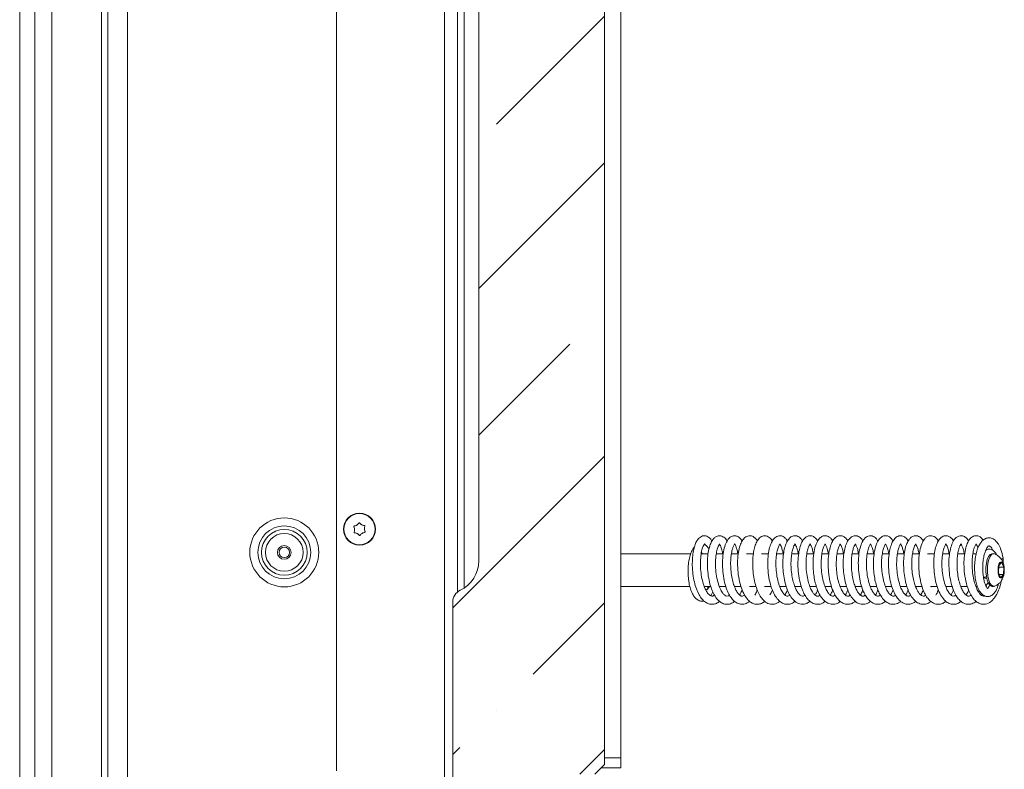
# Model space of a CAD drawing. Extents: x -3717 to 531, y 1415 to 4826.
# Drawn here: x -1329 to -1028, y 3333 to 3562 of the extents above; entities that cross this region are included whole.
import ezdxf

# ---------------------------------------------------------------- set-up
doc = ezdxf.new("R2010")
doc.units = 0
doc.header["$LTSCALE"] = 5
doc.layers.add('LAYER14', color=30, linetype='Continuous')

msp = doc.modelspace()

# ---------------------------------------------------------------- hatches: boundary and pattern name
at = {"linetype": 'Continuous', "lineweight": 15}
h = msp.add_hatch(dxfattribs=at)
h.set_pattern_fill('ANSI35', scale=10, style=0)
h.set_pattern_definition([(45, (-4573.585, 903.276), (-44.9013, 44.9013), []), (45, (-4528.684, 903.276), (-44.9013, 44.9013), [79.375, -15.875, 0, -15.875])])
edge = h.paths.add_edge_path(flags=0)
edge.add_arc((-1165.02, 3854.08), 1, 270, 333.4349, ccw=False)
edge.add_line((-1165.02, 3853.08), (-1196.85, 3853.08))
edge.add_line((-1196.85, 3853.08), (-1196.85, 3810.02))
edge.add_ellipse((-1192.85, 3810.02), major_axis=(-3.42, -2.08), ratio=0.999665, start_angle=328.6798, end_angle=393.294)
edge.add_ellipse((-1198.85, 3797.37), major_axis=(-8.54, -5.2), ratio=0.999665, start_angle=148.6798, end_angle=213.294, ccw=False)
edge.add_line((-1188.85, 3797.37), (-1188.85, 3396.4))
edge.add_ellipse((-1198.85, 3396.4), major_axis=(-8.31, 5.57), ratio=0.999646, start_angle=149.2145, end_angle=213.8288, ccw=False)
edge.add_ellipse((-1192.85, 3383.75), major_axis=(-3.32, 2.23), ratio=0.999646, start_angle=329.2145, end_angle=393.8288)
edge.add_line((-1196.85, 3383.75), (-1196.85, 3325.08))
edge.add_line((-1196.85, 3325.08), (-1165.4, 3325.08))
edge.add_line((-1165.4, 3325.08), (-1162.4, 3331.08))
edge.add_line((-1162.4, 3331.08), (-1153.4, 3331.08))
edge.add_line((-1153.4, 3331.08), (-1150.4, 3334.08))
edge.add_line((-1150.4, 3334.08), (-1150.4, 3858.08))
edge.add_line((-1150.4, 3858.08), (-1153.4, 3861.08))
edge.add_line((-1153.4, 3861.08), (-1160.4, 3861.08))
edge.add_line((-1160.4, 3861.08), (-1164.12, 3853.63))

# ---------------------------------------------------------------- linework, layer by layer
at = {"color": 7, "linetype": 'Continuous', "lineweight": 15}
for p, q in [((-1302.4, 4344.08), (-1302.4, 3330.08)), ((-1296.4, 4344.08), (-1296.4, 3330.08)), ((-1324.78, 3172.58), (-1324.78, 4000.08)), ((-1319.58, 3172.58), (-1319.58, 4000.08)), ((-1304.4, 3249.58), (-1304.4, 4000.08)), ((-1329.4, 3172.58), (-1329.4, 3994.08)), ((-1199.4, 3859.58), (-1199.4, 3330.08)), ((-1150.4, 3858.08), (-1150.4, 3334.08)), ((-1232.4, 3332.08), (-1232.4, 3857.58)), ((-1195.4, 3806.94), (-1195.4, 3386.83)), ((-1188.85, 3396.4), (-1188.85, 3797.37)), ((-1226.9, 3406.03), (-1226.9, 3406.03)), ((-1226.19, 3407.35), (-1226.19, 3407.35)), ((-1224.69, 3407.4), (-1224.69, 3407.4)), ((-1223.9, 3406.13), (-1223.9, 3406.13)), ((-1226.1, 3404.75), (-1226.1, 3404.75)), ((-1224.6, 3404.8), (-1224.6, 3404.8)), ((-1033.42, 3399.81), (-1033.48, 3400.06)), ((-1123.99, 3398.58), (-1145.4, 3398.58)), ((-1118.67, 3398.58), (-1120.77, 3398.58)), ((-1114.04, 3398.58), (-1116.15, 3398.58)), ((-1109.43, 3398.58), (-1111.55, 3398.58)), ((-1104.81, 3398.58), (-1106.92, 3398.58)), ((-1100.18, 3398.58), (-1102.29, 3398.58)), ((-1095.57, 3398.58), (-1097.68, 3398.58)), ((-1090.94, 3398.58), (-1093.06, 3398.58)), ((-1086.32, 3398.58), (-1088.45, 3398.58)), ((-1081.7, 3398.58), (-1083.84, 3398.58)), ((-1077.09, 3398.58), (-1079.2, 3398.58)), ((-1072.45, 3398.58), (-1074.58, 3398.58)), ((-1067.85, 3398.58), (-1069.99, 3398.58)), ((-1063.23, 3398.58), (-1065.35, 3398.58)), ((-1058.62, 3398.58), (-1060.74, 3398.58)), ((-1053.97, 3398.58), (-1056.11, 3398.58)), ((-1049.37, 3398.58), (-1051.48, 3398.58)), ((-1044.73, 3398.58), (-1046.86, 3398.58)), ((-1040.12, 3398.58), (-1042.25, 3398.58)), ((-1036.61, 3398.58), (-1037.63, 3398.58)), ((-1031.29, 3398.58), (-1031.75, 3398.58)), ((-1028.4, 3397.3), (-1028.48, 3397.12)), ((-1028.39, 3395.78), (-1028.4, 3397.3)), ((-1029.68, 3394.98), (-1029.8, 3392.69)), ((-1029.71, 3394.46), (-1028.17, 3394.46)), ((-1028.87, 3395.87), (-1029.68, 3394.98)), ((-1028.17, 3394.46), (-1028.87, 3395.87)), ((-1028.28, 3392.17), (-1028.17, 3394.46)), ((-1034.38, 3391.22), (-1034.06, 3391.08)), ((-1034.06, 3391.08), (-1033.41, 3391.08)), ((-1029.8, 3392.69), (-1029.1, 3391.29)), ((-1029.54, 3392.17), (-1028.28, 3392.17)), ((-1029.1, 3391.29), (-1028.28, 3392.17)), ((-1145.4, 3388.58), (-1124.27, 3388.58)), ((-1119.87, 3388.58), (-1117.9, 3388.58)), ((-1115.26, 3388.58), (-1113.28, 3388.58)), ((-1115.12, 3388.58), (-1115.2, 3388.4)), ((-1110.64, 3388.58), (-1108.63, 3388.58)), ((-1110.5, 3388.58), (-1110.58, 3388.39)), ((-1106.03, 3388.58), (-1104.02, 3388.58)), ((-1105.87, 3388.58), (-1105.96, 3388.4)), ((-1101.4, 3388.58), (-1099.38, 3388.58)), ((-1101.28, 3388.58), (-1101.35, 3388.41)), ((-1096.76, 3388.58), (-1094.8, 3388.58)), ((-1096.66, 3388.58), (-1096.71, 3388.44)), ((-1092.15, 3388.58), (-1090.18, 3388.58)), ((-1092.04, 3388.58), (-1092.1, 3388.43)), ((-1087.53, 3388.58), (-1085.55, 3388.58)), ((-1087.42, 3388.58), (-1087.47, 3388.41)), ((-1082.91, 3388.58), (-1080.9, 3388.58)), ((-1082.8, 3388.58), (-1082.85, 3388.42)), ((-1078.29, 3388.58), (-1076.33, 3388.58)), ((-1073.68, 3388.58), (-1071.69, 3388.58)), ((-1073.56, 3388.58), (-1073.62, 3388.43)), ((-1069.05, 3388.58), (-1067.07, 3388.58)), ((-1064.43, 3388.58), (-1062.43, 3388.58)), ((-1059.81, 3388.58), (-1057.85, 3388.58)), ((-1055.2, 3388.58), (-1053.21, 3388.58)), ((-1055.09, 3388.58), (-1055.15, 3388.43)), ((-1050.59, 3388.58), (-1048.59, 3388.58)), ((-1050.45, 3388.58), (-1050.52, 3388.42)), ((-1045.95, 3388.58), (-1043.96, 3388.58)), ((-1045.84, 3388.58), (-1045.9, 3388.43)), ((-1041.34, 3388.58), (-1039.35, 3388.58)), ((-1041.22, 3388.58), (-1041.29, 3388.41)), ((-1036.73, 3388.58), (-1036.25, 3388.58)), ((-1036.61, 3388.58), (-1036.68, 3388.41)), ((-1033.46, 3389.03), (-1033.52, 3388.96)), ((-1033.46, 3389.03), (-1033.3, 3389.21)), ((-1031.75, 3388.58), (-1031.29, 3388.58)), ((-1035.11, 3385.93), (-1034.88, 3386.32)), ((-1196.85, 3325.08), (-1196.85, 3383.75)), ((-1153.4, 3331.08), (-1150.4, 3334.08))]:
    msp.add_line(p, q, dxfattribs=at)
at = {"color": 8, "linetype": 'Continuous', "lineweight": 15}
msp.add_line((-1193.4, 3805.75), (-1193.4, 3388.02), dxfattribs=at)
at = {"color": 7, "linetype": 'Continuous', "lineweight": 15, "flags": 128}
for points in [[(-1033.52, 3391.66), (-1033.65, 3392.98), (-1033.65, 3394.34), (-1033.5, 3395.65), (-1033.22, 3396.8), (-1032.83, 3397.71), (-1032.36, 3398.32), (-1031.85, 3398.57), (-1031.75, 3398.58)], [(-1033.06, 3391.66), (-1033.19, 3392.98), (-1033.18, 3394.34), (-1033.03, 3395.65), (-1032.76, 3396.8), (-1032.37, 3397.71), (-1031.9, 3398.32), (-1031.39, 3398.57), (-1031.02, 3398.53)], [(-1029.87, 3392.62), (-1029.94, 3393.58), (-1029.87, 3394.53), (-1029.66, 3395.35), (-1029.35, 3395.89), (-1028.98, 3396.08), (-1028.62, 3395.89), (-1028.31, 3395.35), (-1028.1, 3394.53), (-1028.03, 3393.58), (-1028.1, 3392.62), (-1028.31, 3391.81), (-1028.62, 3391.27), (-1028.98, 3391.08), (-1029.35, 3391.27), (-1029.66, 3391.81), (-1029.87, 3392.62)], [(-1031.75, 3388.58), (-1031.92, 3388.6), (-1032.43, 3388.9), (-1032.88, 3389.54), (-1033.26, 3390.49), (-1033.52, 3391.66)], [(-1031.02, 3388.63), (-1031.46, 3388.6), (-1031.96, 3388.9), (-1032.42, 3389.54), (-1032.8, 3390.49), (-1033.06, 3391.66)], [(-1033.71, 3388.87), (-1033.36, 3389.14), (-1032.97, 3389.72)]]:
    msp.add_lwpolyline(points, dxfattribs=at)
at = {"color": 7, "linetype": 'Continuous', "lineweight": 15}
for centre, radius in [((-1248.4, 3398.98), 10.56), ((-1225.4, 3406.08), 4.9), ((-1225.4, 3406.08), 4.76), ((-1248.4, 3398.98), 8.1), ((-1248.4, 3398.98), 7), ((-1248.4, 3398.98), 5.77), ((-1248.4, 3398.98), 2.1), ((-1248.4, 3398.98), 1.6)]:
    msp.add_circle(centre, radius, dxfattribs=at)
for centre, radius, start, end in [((-1034.71, 3393.78), 2.5, 277.4124, 298.666), ((-1119.75, 3388.31), 1.02, 293.2861, 15.197)]:
    msp.add_arc(centre, radius, start, end, dxfattribs=at)
for centre, major_axis, start_param, end_param in [((-1198.85, 3396.4), (-8.31, 5.57), 2.604285, 3.732016), ((-1192.85, 3383.75), (-3.32, 2.23), 5.745878, 6.873608)]:
    msp.add_ellipse(centre, major_axis=major_axis, ratio=0.999646, start_param=start_param, end_param=end_param, dxfattribs=at)
for points, knots in [([(-1227.1, 3406.8), (-1227.11, 3406.82), (-1227.12, 3406.86), (-1227.12, 3406.93), (-1227.1, 3406.99), (-1227.05, 3407.04), (-1227, 3407.08), (-1226.96, 3407.09), (-1226.94, 3407.09)], [0, 0, 0, 0, 0.173602, 0.347939, 0.518483, 0.685896, 0.853576, 1, 1, 1, 1]), ([(-1226.9, 3406.03), (-1226.92, 3406.21), (-1226.95, 3406.49), (-1227.06, 3406.72), (-1227.1, 3406.8)], [0, 0, 0, 0, 0.687868, 1, 1, 1, 1]), ([(-1227.05, 3405.25), (-1226.99, 3405.42), (-1226.9, 3405.67), (-1226.9, 3405.94), (-1226.9, 3406.03)], [0, 0, 0, 0, 0.687973, 1, 1, 1, 1]), ([(-1226.94, 3407.09), (-1226.76, 3407.12), (-1226.5, 3407.17), (-1226.26, 3407.31), (-1226.19, 3407.35)], [0, 0, 0, 0, 0.687999, 1, 1, 1, 1]), ([(-1226.19, 3407.35), (-1226.04, 3407.46), (-1225.82, 3407.62), (-1225.67, 3407.84), (-1225.62, 3407.91)], [0, 0, 0, 0, 0.6878305, 1, 1, 1, 1]), ([(-1225.62, 3407.91), (-1225.61, 3407.93), (-1225.58, 3407.96), (-1225.52, 3408), (-1225.45, 3408.01), (-1225.39, 3408), (-1225.33, 3407.97), (-1225.31, 3407.94), (-1225.29, 3407.92)], [0, 0, 0, 0, 0.173551, 0.347889, 0.518434, 0.685848, 0.853527, 1, 1, 1, 1]), ([(-1225.29, 3407.92), (-1225.17, 3407.78), (-1225, 3407.58), (-1224.76, 3407.44), (-1224.69, 3407.4)], [0, 0, 0, 0, 0.6879474, 1, 1, 1, 1]), ([(-1224.69, 3407.4), (-1224.52, 3407.33), (-1224.27, 3407.22), (-1224, 3407.2), (-1223.92, 3407.19)], [0, 0, 0, 0, 0.687829, 1, 1, 1, 1]), ([(-1223.92, 3407.19), (-1223.9, 3407.19), (-1223.86, 3407.18), (-1223.8, 3407.14), (-1223.75, 3407.09), (-1223.73, 3407.03), (-1223.73, 3406.97), (-1223.74, 3406.93), (-1223.75, 3406.91)], [0, 0, 0, 0, 0.173655, 0.347991, 0.518533, 0.685946, 0.853626, 1, 1, 1, 1]), ([(-1223.75, 3406.91), (-1223.81, 3406.74), (-1223.9, 3406.48), (-1223.9, 3406.21), (-1223.9, 3406.13)], [0, 0, 0, 0, 0.687973, 1, 1, 1, 1]), ([(-1223.9, 3406.13), (-1223.88, 3405.94), (-1223.85, 3405.67), (-1223.73, 3405.43), (-1223.7, 3405.36)], [0, 0, 0, 0, 0.687868, 1, 1, 1, 1]), ([(-1226.87, 3404.97), (-1226.89, 3404.97), (-1226.94, 3404.97), (-1227, 3405.01), (-1227.04, 3405.06), (-1227.06, 3405.13), (-1227.07, 3405.19), (-1227.05, 3405.23), (-1227.05, 3405.25)], [0, 0, 0, 0, 0.173655, 0.347991, 0.518533, 0.685946, 0.853626, 1, 1, 1, 1]), ([(-1226.1, 3404.75), (-1226.28, 3404.83), (-1226.53, 3404.94), (-1226.79, 3404.96), (-1226.87, 3404.97)], [0, 0, 0, 0, 0.687829, 1, 1, 1, 1]), ([(-1225.5, 3404.23), (-1225.62, 3404.37), (-1225.8, 3404.58), (-1226.03, 3404.71), (-1226.1, 3404.75)], [0, 0, 0, 0, 0.687947, 1, 1, 1, 1]), ([(-1225.17, 3404.24), (-1225.19, 3404.23), (-1225.21, 3404.19), (-1225.27, 3404.16), (-1225.34, 3404.15), (-1225.41, 3404.16), (-1225.46, 3404.19), (-1225.49, 3404.22), (-1225.5, 3404.23)], [0, 0, 0, 0, 0.1735505, 0.347889, 0.5184341, 0.6858476, 0.8535271, 1, 1, 1, 1]), ([(-1224.6, 3404.8), (-1224.76, 3404.69), (-1224.97, 3404.53), (-1225.12, 3404.31), (-1225.17, 3404.24)], [0, 0, 0, 0, 0.6878305, 1, 1, 1, 1]), ([(-1223.85, 3405.07), (-1224.03, 3405.03), (-1224.3, 3404.98), (-1224.53, 3404.85), (-1224.6, 3404.8)], [0, 0, 0, 0, 0.687999, 1, 1, 1, 1]), ([(-1223.7, 3405.36), (-1223.69, 3405.34), (-1223.67, 3405.29), (-1223.67, 3405.23), (-1223.7, 3405.16), (-1223.74, 3405.11), (-1223.79, 3405.08), (-1223.83, 3405.07), (-1223.85, 3405.07)], [0, 0, 0, 0, 0.1736021, 0.347939, 0.5184828, 0.6858959, 0.8535759, 1, 1, 1, 1]), ([(-1117.53, 3402.42), (-1117.6, 3402.56), (-1117.85, 3403.05), (-1118.36, 3403.54), (-1119.02, 3403.96), (-1119.92, 3404.16), (-1121, 3403.87), (-1122.09, 3402.69), (-1122.67, 3401.38), (-1123.11, 3399.88), (-1123.43, 3397.95), (-1123.56, 3395.59), (-1123.44, 3393.02), (-1123.07, 3390.51), (-1122.47, 3388.27), (-1121.72, 3386.41), (-1120.82, 3384.95), (-1119.83, 3383.9), (-1118.77, 3383.27), (-1117.71, 3383.03), (-1116.64, 3383.15), (-1115.78, 3383.48), (-1115.33, 3383.9), (-1115.19, 3384.03)], [0, 0, 0, 0, 0.016328, 0.058713, 0.092058, 0.122086, 0.190496, 0.250305, 0.297196, 0.346065, 0.401139, 0.462534, 0.52635, 0.587717, 0.646814, 0.703489, 0.756379, 0.805303, 0.850787, 0.893326, 0.934846, 0.979829, 1, 1, 1, 1]), ([(-1112.87, 3402.41), (-1112.91, 3402.5), (-1113.16, 3403.02), (-1113.81, 3403.69), (-1115.01, 3404.19), (-1116.06, 3403.97), (-1116.93, 3403.34), (-1117.61, 3402.39), (-1118.22, 3400.97), (-1118.68, 3398.99), (-1118.92, 3396.54), (-1118.89, 3393.81), (-1118.57, 3391.11), (-1118.01, 3388.77), (-1117.33, 3386.94), (-1116.55, 3385.45), (-1115.54, 3384.17), (-1114.27, 3383.28), (-1112.9, 3382.98), (-1111.6, 3383.22), (-1110.88, 3383.78), (-1110.59, 3384.01)], [0, 0, 0, 0, 0.010282, 0.063305, 0.119695, 0.168486, 0.207574, 0.254316, 0.310804, 0.373235, 0.438158, 0.505877, 0.574502, 0.635602, 0.688292, 0.735727, 0.787981, 0.845147, 0.903274, 0.961187, 1, 1, 1, 1]), ([(-1108.29, 3402.42), (-1108.37, 3402.6), (-1108.65, 3403.15), (-1109.29, 3403.71), (-1110.16, 3404.1), (-1111.08, 3404.08), (-1111.96, 3403.66), (-1112.78, 3402.77), (-1113.49, 3401.3), (-1114.03, 3399.21), (-1114.3, 3396.6), (-1114.27, 3393.8), (-1113.94, 3391.05), (-1113.34, 3388.6), (-1112.58, 3386.61), (-1111.71, 3385.13), (-1110.72, 3384), (-1109.45, 3383.2), (-1108.06, 3383), (-1106.86, 3383.28), (-1106.2, 3383.84), (-1105.97, 3384.04)], [0, 0, 0, 0, 0.021227, 0.06849, 0.108964, 0.146368, 0.188162, 0.237581, 0.297834, 0.367571, 0.437418, 0.505771, 0.572988, 0.638145, 0.697001, 0.749165, 0.797672, 0.851449, 0.909405, 0.967375, 1, 1, 1, 1]), ([(-1103.63, 3402.44), (-1103.64, 3402.47), (-1103.83, 3402.88), (-1104.3, 3403.39), (-1105.19, 3404.02), (-1106.27, 3404.18), (-1107.49, 3403.59), (-1108.31, 3402.52), (-1108.95, 3401.05), (-1109.44, 3399.01), (-1109.69, 3396.47), (-1109.64, 3393.59), (-1109.25, 3390.67), (-1108.55, 3388.02), (-1107.61, 3385.92), (-1106.57, 3384.46), (-1105.48, 3383.56), (-1104.41, 3383.11), (-1103.34, 3383.04), (-1102.28, 3383.3), (-1101.62, 3383.77), (-1101.28, 3384.01)], [0, 0, 0, 0, 0.003708, 0.048992, 0.088197, 0.139249, 0.196698, 0.24963, 0.306423, 0.369638, 0.43885, 0.509283, 0.580118, 0.651706, 0.718959, 0.776806, 0.825698, 0.870379, 0.911741, 0.954644, 1, 1, 1, 1]), ([(-1099.02, 3402.42), (-1099.06, 3402.51), (-1099.35, 3403.11), (-1100.09, 3403.75), (-1101, 3404.09), (-1101.87, 3404.09), (-1102.96, 3403.53), (-1103.83, 3402.27), (-1104.38, 3400.84), (-1104.8, 3399.06), (-1105.04, 3396.88), (-1105.06, 3394.44), (-1104.83, 3391.97), (-1104.4, 3389.68), (-1103.78, 3387.67), (-1102.99, 3385.94), (-1102.02, 3384.52), (-1100.74, 3383.42), (-1099.18, 3382.97), (-1097.81, 3383.17), (-1097.05, 3383.79), (-1096.77, 3384.02)], [0, 0, 0, 0, 0.010226, 0.072471, 0.109064, 0.144118, 0.207051, 0.263473, 0.315445, 0.3703, 0.429065, 0.491419, 0.552063, 0.609621, 0.664488, 0.718706, 0.773037, 0.831435, 0.895529, 0.960711, 1, 1, 1, 1]), ([(-1094.41, 3402.41), (-1094.52, 3402.62), (-1094.8, 3403.13), (-1095.45, 3403.73), (-1096.49, 3404.18), (-1097.7, 3403.98), (-1098.79, 3402.99), (-1099.45, 3401.72), (-1100.02, 3399.95), (-1100.38, 3397.63), (-1100.47, 3394.89), (-1100.24, 3392), (-1099.68, 3389.23), (-1098.86, 3386.88), (-1097.87, 3385.13), (-1096.81, 3383.96), (-1095.72, 3383.29), (-1094.66, 3383.03), (-1093.6, 3383.13), (-1092.72, 3383.46), (-1092.25, 3383.88), (-1092.09, 3384.03)], [0, 0, 0, 0, 0.026442, 0.066878, 0.111744, 0.171731, 0.22863, 0.282257, 0.342064, 0.408425, 0.478567, 0.548457, 0.618415, 0.687634, 0.749351, 0.802203, 0.848526, 0.89149, 0.932842, 0.97726, 1, 1, 1, 1]), ([(-1089.78, 3402.43), (-1089.82, 3402.5), (-1090.08, 3403.06), (-1090.96, 3403.86), (-1092.15, 3404.21), (-1093.33, 3403.8), (-1094.27, 3402.82), (-1094.91, 3401.55), (-1095.39, 3399.92), (-1095.72, 3397.87), (-1095.84, 3395.51), (-1095.72, 3393), (-1095.37, 3390.6), (-1094.81, 3388.45), (-1094.07, 3386.54), (-1093.09, 3384.9), (-1091.82, 3383.6), (-1090.16, 3382.96), (-1088.65, 3383.14), (-1087.81, 3383.77), (-1087.48, 3384.03)], [0, 0, 0, 0, 0.008972, 0.06696, 0.130424, 0.185222, 0.236636, 0.2893, 0.344257, 0.402213, 0.463367, 0.525527, 0.584635, 0.640753, 0.696208, 0.754465, 0.816818, 0.886335, 0.954031, 1, 1, 1, 1]), ([(-1085.15, 3402.37), (-1085.21, 3402.5), (-1085.48, 3403.07), (-1086.12, 3403.68), (-1087.14, 3404.14), (-1088.13, 3404.04), (-1089, 3403.54), (-1089.73, 3402.68), (-1090.4, 3401.29), (-1090.91, 3399.28), (-1091.2, 3396.74), (-1091.19, 3393.94), (-1090.86, 3391.16), (-1090.29, 3388.73), (-1089.57, 3386.83), (-1088.77, 3385.36), (-1087.77, 3384.12), (-1086.47, 3383.25), (-1085.12, 3382.99), (-1083.85, 3383.24), (-1083.15, 3383.8), (-1082.87, 3384.02)], [0, 0, 0, 0, 0.015281, 0.068104, 0.11605, 0.159053, 0.197492, 0.243174, 0.300823, 0.367465, 0.435249, 0.503977, 0.573536, 0.637159, 0.692445, 0.740348, 0.791109, 0.847477, 0.905367, 0.96335, 1, 1, 1, 1]), ([(-1080.55, 3402.4), (-1080.68, 3402.63), (-1080.96, 3403.16), (-1081.56, 3403.69), (-1082.29, 3404.04), (-1083.08, 3404.12), (-1083.97, 3403.85), (-1084.89, 3403.03), (-1085.71, 3401.51), (-1086.31, 3399.3), (-1086.59, 3396.62), (-1086.56, 3393.96), (-1086.3, 3391.65), (-1085.9, 3389.64), (-1085.36, 3387.86), (-1084.68, 3386.27), (-1083.81, 3384.86), (-1082.7, 3383.74), (-1081.35, 3383.06), (-1079.88, 3383.06), (-1078.79, 3383.44), (-1078.32, 3383.94), (-1078.25, 3384.01)], [0, 0, 0, 0, 0.030521, 0.06908, 0.102159, 0.134316, 0.174272, 0.227509, 0.291603, 0.366058, 0.440666, 0.505486, 0.560819, 0.609984, 0.658543, 0.706918, 0.757658, 0.811753, 0.868902, 0.92832, 0.989353, 1, 1, 1, 1]), ([(-1075.92, 3402.41), (-1075.99, 3402.54), (-1076.22, 3403.01), (-1076.79, 3403.59), (-1077.59, 3404.03), (-1078.34, 3404.11), (-1079.26, 3403.92), (-1080.3, 3403.03), (-1080.98, 3401.72), (-1081.53, 3400), (-1081.89, 3397.74), (-1081.99, 3395.06), (-1081.78, 3392.22), (-1081.27, 3389.52), (-1080.52, 3387.2), (-1079.58, 3385.41), (-1078.56, 3384.16), (-1077.48, 3383.4), (-1076.42, 3383.06), (-1075.36, 3383.08), (-1074.4, 3383.38), (-1073.85, 3383.83), (-1073.61, 3384.02)], [0, 0, 0, 0, 0.016584, 0.058379, 0.101594, 0.131207, 0.165925, 0.229278, 0.282571, 0.340696, 0.405423, 0.475005, 0.543629, 0.611129, 0.677551, 0.738405, 0.791807, 0.838699, 0.882244, 0.923268, 0.966991, 1, 1, 1, 1]), ([(-1071.29, 3402.42), (-1071.33, 3402.5), (-1071.59, 3403.04), (-1072.44, 3403.84), (-1073.66, 3404.21), (-1074.8, 3403.82), (-1075.7, 3402.95), (-1076.35, 3401.75), (-1076.88, 3400.1), (-1077.24, 3397.99), (-1077.37, 3395.59), (-1077.25, 3393.06), (-1076.89, 3390.63), (-1076.34, 3388.46), (-1075.6, 3386.55), (-1074.62, 3384.91), (-1073.4, 3383.67), (-1071.88, 3382.99), (-1070.37, 3383.14), (-1069.37, 3383.56), (-1068.97, 3384), (-1068.96, 3384.01)], [0, 0, 0, 0, 0.01012, 0.066033, 0.129377, 0.181708, 0.22731, 0.28035, 0.33902, 0.399156, 0.460869, 0.523411, 0.583219, 0.640044, 0.695286, 0.753117, 0.814108, 0.877424, 0.940154, 0.998123, 1, 1, 1, 1]), ([(-1066.7, 3402.36), (-1066.84, 3402.62), (-1067.21, 3403.33), (-1067.99, 3403.89), (-1069.11, 3404.19), (-1070.22, 3403.81), (-1071.09, 3402.91), (-1071.77, 3401.68), (-1072.35, 3399.77), (-1072.7, 3397.23), (-1072.73, 3394.38), (-1072.45, 3391.53), (-1071.89, 3388.99), (-1071.16, 3386.97), (-1070.35, 3385.45), (-1069.38, 3384.21), (-1068.11, 3383.3), (-1066.74, 3382.99), (-1065.47, 3383.2), (-1064.72, 3383.77), (-1064.4, 3384.01)], [0, 0, 0, 0, 0.0325135, 0.0866735, 0.1257395, 0.1905946, 0.2302689, 0.2848562, 0.352942, 0.4233293, 0.493435, 0.563659, 0.6300889, 0.6882267, 0.7380953, 0.7873209, 0.8424266, 0.9004218, 0.9583588, 1, 1, 1, 1]), ([(-1062.08, 3402.42), (-1062.15, 3402.56), (-1062.4, 3403.07), (-1062.95, 3403.6), (-1063.81, 3404.06), (-1064.76, 3404.12), (-1065.73, 3403.7), (-1066.59, 3402.76), (-1067.33, 3401.22), (-1067.86, 3399.08), (-1068.11, 3396.53), (-1068.08, 3393.93), (-1067.82, 3391.62), (-1067.42, 3389.63), (-1066.91, 3387.94), (-1066.3, 3386.47), (-1065.51, 3385.12), (-1064.48, 3383.95), (-1063.12, 3383.13), (-1061.58, 3383.01), (-1060.35, 3383.4), (-1059.84, 3383.94), (-1059.76, 3384.02)], [0, 0, 0, 0, 0.017415, 0.062358, 0.100358, 0.140591, 0.187109, 0.241057, 0.302233, 0.370603, 0.441697, 0.505297, 0.561257, 0.61065, 0.656944, 0.700608, 0.746651, 0.798577, 0.856989, 0.922448, 0.988367, 1, 1, 1, 1]), ([(-1057.45, 3402.41), (-1057.54, 3402.57), (-1057.82, 3403.13), (-1058.58, 3403.81), (-1059.72, 3404.21), (-1060.95, 3403.86), (-1062, 3402.74), (-1062.6, 3401.45), (-1063.08, 3399.83), (-1063.42, 3397.65), (-1063.51, 3395.02), (-1063.31, 3392.24), (-1062.82, 3389.62), (-1062.1, 3387.37), (-1061.22, 3385.6), (-1060.23, 3384.31), (-1059.17, 3383.49), (-1058.11, 3383.09), (-1057.05, 3383.05), (-1056.03, 3383.32), (-1055.42, 3383.79), (-1055.12, 3384.01)], [0, 0, 0, 0, 0.020751, 0.069272, 0.122626, 0.186035, 0.242778, 0.291086, 0.344716, 0.406664, 0.475573, 0.543263, 0.608624, 0.671893, 0.730804, 0.783756, 0.831058, 0.875056, 0.916169, 0.959491, 1, 1, 1, 1]), ([(-1052.83, 3402.4), (-1052.92, 3402.58), (-1053.25, 3403.23), (-1054.06, 3403.87), (-1054.96, 3404.1), (-1055.7, 3404.05), (-1056.52, 3403.66), (-1057.26, 3402.86), (-1057.88, 3401.72), (-1058.39, 3400.11), (-1058.75, 3398.04), (-1058.89, 3395.65), (-1058.78, 3393.12), (-1058.42, 3390.67), (-1057.86, 3388.46), (-1057.12, 3386.56), (-1056.15, 3384.92), (-1054.94, 3383.69), (-1053.54, 3383.04), (-1052.12, 3383.08), (-1051.09, 3383.46), (-1050.61, 3383.93), (-1050.52, 3384.03)], [0, 0, 0, 0, 0.023338, 0.08353, 0.116831, 0.146096, 0.18993, 0.231499, 0.281571, 0.338907, 0.39837, 0.45955, 0.522285, 0.582902, 0.640552, 0.695957, 0.753477, 0.814216, 0.873813, 0.930105, 0.986022, 1, 1, 1, 1]), ([(-1048.23, 3402.38), (-1048.33, 3402.59), (-1048.65, 3403.23), (-1049.37, 3403.8), (-1050.23, 3404.11), (-1051.02, 3404.06), (-1051.76, 3403.74), (-1052.49, 3403.08), (-1053.18, 3401.94), (-1053.81, 3400.06), (-1054.2, 3397.49), (-1054.27, 3394.58), (-1053.99, 3391.66), (-1053.43, 3389.05), (-1052.68, 3386.96), (-1051.85, 3385.4), (-1050.88, 3384.19), (-1049.63, 3383.3), (-1048.24, 3382.99), (-1046.97, 3383.2), (-1046.22, 3383.79), (-1045.89, 3384.04)], [0, 0, 0, 0, 0.025984, 0.077658, 0.117466, 0.149519, 0.18257, 0.220358, 0.273642, 0.342545, 0.415888, 0.487814, 0.558757, 0.626868, 0.686994, 0.738895, 0.787263, 0.841286, 0.899179, 0.957006, 1, 1, 1, 1]), ([(-1043.58, 3402.41), (-1043.61, 3402.48), (-1043.82, 3402.94), (-1044.32, 3403.47), (-1045.19, 3404.03), (-1046.2, 3404.15), (-1047.29, 3403.68), (-1048.11, 3402.75), (-1048.8, 3401.35), (-1049.31, 3399.44), (-1049.61, 3397.07), (-1049.63, 3394.35), (-1049.35, 3391.51), (-1048.74, 3388.78), (-1047.86, 3386.46), (-1046.76, 3384.72), (-1045.54, 3383.61), (-1044.3, 3383.07), (-1043.09, 3383.06), (-1042.06, 3383.37), (-1041.5, 3383.85), (-1041.28, 3384.03)], [0, 0, 0, 0, 0.0084776, 0.0545588, 0.0933432, 0.1387047, 0.1888306, 0.2410405, 0.2975559, 0.358883, 0.4246206, 0.4918351, 0.560355, 0.6305241, 0.7004804, 0.7646433, 0.8226897, 0.874664, 0.9214975, 0.9693464, 1, 1, 1, 1]), ([(-1038.95, 3402.43), (-1038.96, 3402.44), (-1039.16, 3402.94), (-1039.73, 3403.5), (-1040.63, 3404.05), (-1041.55, 3404.12), (-1042.42, 3403.82), (-1043.23, 3403.11), (-1043.96, 3401.9), (-1044.57, 3400.05), (-1044.95, 3397.58), (-1045.03, 3394.82), (-1044.8, 3392.03), (-1044.3, 3389.47), (-1043.6, 3387.33), (-1042.79, 3385.69), (-1041.88, 3384.44), (-1040.71, 3383.46), (-1039.31, 3383), (-1037.95, 3383.12), (-1037.07, 3383.71), (-1036.64, 3384)], [0, 0, 0, 0, 0.001286, 0.056411, 0.10116, 0.139065, 0.177185, 0.220162, 0.275569, 0.343298, 0.413428, 0.481921, 0.549135, 0.614872, 0.674916, 0.728236, 0.776239, 0.828362, 0.885628, 0.943485, 1, 1, 1, 1]), ([(-1034.51, 3402.66), (-1034.63, 3402.86), (-1034.93, 3403.35), (-1035.65, 3403.88), (-1036.65, 3404.18), (-1037.8, 3403.87), (-1038.72, 3402.98), (-1039.42, 3401.7), (-1039.99, 3399.84), (-1040.34, 3397.43), (-1040.41, 3394.6), (-1040.13, 3391.61), (-1039.5, 3388.76), (-1038.6, 3386.43), (-1037.55, 3384.77), (-1036.45, 3383.73), (-1035.36, 3383.18), (-1034.01, 3382.98), (-1032.83, 3383.37), (-1031.91, 3384.06), (-1031.33, 3384.64), (-1030.65, 3385.57), (-1029.92, 3386.96), (-1029.3, 3388.58), (-1029.03, 3389.82), (-1028.93, 3390.33)], [0, 0, 0, 0, 0.023418, 0.05615, 0.093441, 0.13718, 0.180667, 0.226998, 0.278583, 0.335474, 0.394601, 0.454636, 0.515909, 0.57553, 0.626808, 0.669507, 0.707633, 0.742765, 0.807043, 0.824779, 0.849742, 0.881963, 0.921321, 0.967665, 1, 1, 1, 1]), ([(-1028.41, 3397.32), (-1028.6, 3398.18), (-1028.96, 3399.75), (-1029.75, 3401.39), (-1030.48, 3402.38), (-1031.1, 3402.93), (-1031.71, 3403.26), (-1032.29, 3403.43), (-1032.99, 3403.46), (-1033.83, 3403.24), (-1034.73, 3402.59), (-1035.51, 3401.58), (-1036.1, 3400.38), (-1036.58, 3398.92), (-1036.95, 3397.11), (-1037.13, 3395.07), (-1037.12, 3393.02), (-1036.93, 3391.07), (-1036.55, 3389.32), (-1036.02, 3387.84), (-1035.33, 3386.59), (-1034.19, 3385.6), (-1032.99, 3385.35), (-1031.77, 3385.78), (-1030.86, 3386.74), (-1030.23, 3387.85), (-1029.96, 3388.86), (-1029.84, 3389.33)], [0, 0, 0, 0, 0.0629, 0.114395, 0.154215, 0.182416, 0.206092, 0.227778, 0.248881, 0.286011, 0.32934, 0.367554, 0.401298, 0.441793, 0.487794, 0.533249, 0.57781, 0.6213, 0.66363, 0.704908, 0.746468, 0.792587, 0.840968, 0.884575, 0.922814, 0.96406, 1, 1, 1, 1]), ([(-1122.86, 3400.63), (-1123.07, 3400.36), (-1123.51, 3399.79), (-1123.99, 3398.67), (-1124.43, 3397.19), (-1124.74, 3395.36), (-1124.86, 3393.28), (-1124.77, 3391.14), (-1124.47, 3389.13), (-1123.98, 3387.37), (-1123.36, 3386), (-1122.69, 3385.06), (-1122.03, 3384.48), (-1121.32, 3384.11), (-1120.63, 3383.95), (-1120.15, 3384.05), (-1119.93, 3384.09)], [0, 0, 0, 0, 0.060217, 0.125288, 0.199193, 0.282718, 0.371882, 0.460432, 0.548825, 0.637102, 0.720825, 0.791798, 0.848862, 0.89678, 0.951682, 1, 1, 1, 1]), ([(-1116.74, 3385.91), (-1116.92, 3385.78), (-1117.28, 3385.53), (-1117.83, 3385.6), (-1118.26, 3385.87), (-1118.84, 3386.49), (-1119.47, 3387.51), (-1120.08, 3388.98), (-1120.61, 3390.94), (-1120.96, 3393.25), (-1121.07, 3395.65), (-1120.94, 3397.91), (-1120.6, 3399.76), (-1120.17, 3400.94), (-1119.87, 3401.44), (-1119.77, 3401.56), (-1119.78, 3401.58), (-1119.81, 3401.59), (-1119.62, 3401.5), (-1119.49, 3401.34), (-1119.41, 3401.13), (-1119.4, 3401.1)], [0, 0, 0, 0, 0.058252, 0.117627, 0.174247, 0.22505, 0.277895, 0.338391, 0.406531, 0.478628, 0.55211, 0.62669, 0.701882, 0.76914, 0.823811, 0.866417, 0.888269, 0.908651, 0.948125, 0.992832, 1, 1, 1, 1]), ([(-1118.4, 3399.97), (-1118.4, 3399.98), (-1118.58, 3400.37), (-1119.03, 3400.83), (-1119.58, 3401.34), (-1119.86, 3401.41), (-1119.88, 3401.42)], [0, 0, 0, 0, 0.014596, 0.534773, 0.968681, 1, 1, 1, 1]), ([(-1112.12, 3385.92), (-1112.13, 3385.91), (-1112.31, 3385.72), (-1112.71, 3385.56), (-1113.23, 3385.57), (-1113.85, 3386.05), (-1114.5, 3386.86), (-1115.24, 3388.33), (-1115.89, 3390.45), (-1116.32, 3392.95), (-1116.45, 3395.5), (-1116.33, 3397.81), (-1116, 3399.62), (-1115.63, 3400.79), (-1115.22, 3401.46), (-1115.19, 3401.52), (-1115.18, 3401.55)], [0, 0, 0, 0, 0.005023, 0.058817, 0.160922, 0.217476, 0.2842, 0.363951, 0.453607, 0.543784, 0.633468, 0.722027, 0.803982, 0.876691, 0.940506, 1, 1, 1, 1]), ([(-1115.22, 3401.56), (-1115.22, 3401.55), (-1115.23, 3401.54), (-1115.06, 3401.34), (-1114.73, 3400.69), (-1114.4, 3399.72), (-1114.27, 3398.86), (-1114.24, 3398.58)], [0, 0, 0, 0, 0.11295, 0.305193, 0.553749, 0.856955, 1, 1, 1, 1]), ([(-1107.53, 3385.91), (-1107.6, 3385.85), (-1107.82, 3385.65), (-1108.26, 3385.53), (-1108.78, 3385.66), (-1109.43, 3386.28), (-1110.01, 3387.12), (-1110.62, 3388.39), (-1111.16, 3390.05), (-1111.57, 3392.05), (-1111.79, 3394.26), (-1111.8, 3396.43), (-1111.63, 3398.32), (-1111.34, 3399.74), (-1110.97, 3400.82), (-1110.62, 3401.47), (-1110.58, 3401.64), (-1110.53, 3401.49), (-1110.23, 3400.95), (-1109.86, 3399.91), (-1109.65, 3399.12), (-1109.59, 3398.58), (-1109.59, 3398.58)], [0, 0, 0, 0, 0.017794, 0.05717, 0.134533, 0.177389, 0.223138, 0.271732, 0.323653, 0.37906, 0.437863, 0.49811, 0.553826, 0.60438, 0.649853, 0.697018, 0.776694, 0.858391, 0.906319, 0.950497, 0.999708, 1, 1, 1, 1]), ([(-1093.63, 3385.92), (-1093.9, 3385.75), (-1094.31, 3385.5), (-1094.82, 3385.65), (-1095.28, 3385.96), (-1095.88, 3386.66), (-1096.59, 3387.95), (-1097.26, 3389.86), (-1097.74, 3392.2), (-1097.96, 3394.71), (-1097.92, 3397.09), (-1097.65, 3399.06), (-1097.29, 3400.42), (-1096.86, 3401.31), (-1096.67, 3401.55), (-1096.75, 3401.58), (-1096.77, 3401.57), (-1096.64, 3401.4), (-1096.34, 3400.87), (-1095.98, 3399.93), (-1095.82, 3399), (-1095.75, 3398.58)], [0, 0, 0, 0, 0.076583, 0.114663, 0.155887, 0.203203, 0.258964, 0.322109, 0.386968, 0.452513, 0.518439, 0.580694, 0.636099, 0.68469, 0.733993, 0.786954, 0.828042, 0.862358, 0.905368, 0.957644, 1, 1, 1, 1]), ([(-1089.04, 3385.93), (-1089.14, 3385.84), (-1089.43, 3385.6), (-1089.81, 3385.55), (-1090.28, 3385.68), (-1090.82, 3386.13), (-1091.4, 3386.9), (-1091.99, 3388.04), (-1092.53, 3389.53), (-1092.97, 3391.36), (-1093.26, 3393.49), (-1093.35, 3395.71), (-1093.23, 3397.74), (-1092.96, 3399.36), (-1092.6, 3400.59), (-1092.23, 3401.31), (-1092.09, 3401.55), (-1092.03, 3401.61), (-1092, 3401.44), (-1091.84, 3401.11), (-1091.48, 3400.23), (-1091.24, 3399.4), (-1091.15, 3398.75), (-1091.13, 3398.58)], [0, 0, 0, 0, 0.02637, 0.073765, 0.121644, 0.168628, 0.215097, 0.26089, 0.308692, 0.361144, 0.418201, 0.478662, 0.536442, 0.590375, 0.640374, 0.688104, 0.735506, 0.787647, 0.848095, 0.898169, 0.938351, 0.983508, 1, 1, 1, 1]), ([(-1084.41, 3385.93), (-1084.48, 3385.87), (-1084.73, 3385.63), (-1085.11, 3385.53), (-1085.69, 3385.68), (-1086.17, 3386.1), (-1086.77, 3386.88), (-1087.39, 3388.07), (-1087.97, 3389.7), (-1088.45, 3391.84), (-1088.71, 3394.29), (-1088.7, 3396.72), (-1088.47, 3398.82), (-1088.07, 3400.37), (-1087.68, 3401.22), (-1087.44, 3401.54), (-1087.43, 3401.58), (-1087.51, 3401.58), (-1087.51, 3401.55), (-1087.22, 3401.16), (-1086.87, 3400.27), (-1086.59, 3399.36), (-1086.51, 3398.66), (-1086.5, 3398.58)], [0, 0, 0, 0, 0.017658, 0.068905, 0.120165, 0.170521, 0.216083, 0.261309, 0.314388, 0.375497, 0.441343, 0.506689, 0.571166, 0.633695, 0.685801, 0.725601, 0.759144, 0.796641, 0.83856, 0.884611, 0.93584, 0.992455, 1, 1, 1, 1]), ([(-1079.78, 3385.92), (-1079.95, 3385.8), (-1080.34, 3385.53), (-1080.84, 3385.59), (-1081.37, 3385.91), (-1082.05, 3386.69), (-1082.7, 3387.9), (-1083.34, 3389.64), (-1083.82, 3391.81), (-1084.08, 3394.21), (-1084.09, 3396.6), (-1083.86, 3398.74), (-1083.46, 3400.35), (-1083.07, 3401.22), (-1082.86, 3401.53), (-1082.83, 3401.58), (-1082.89, 3401.58), (-1082.9, 3401.55), (-1082.75, 3401.37), (-1082.4, 3400.7), (-1082.05, 3399.73), (-1081.93, 3398.82), (-1081.9, 3398.58)], [0, 0, 0, 0, 0.049514, 0.107081, 0.158171, 0.205216, 0.257565, 0.315427, 0.377184, 0.440395, 0.504769, 0.570036, 0.632811, 0.688765, 0.737622, 0.774522, 0.802742, 0.831799, 0.86546, 0.913467, 0.976732, 1, 1, 1, 1]), ([(-1075.16, 3385.93), (-1075.19, 3385.9), (-1075.37, 3385.71), (-1075.78, 3385.55), (-1076.29, 3385.58), (-1076.9, 3386.07), (-1077.52, 3386.84), (-1078.21, 3388.18), (-1078.84, 3390.08), (-1079.28, 3392.36), (-1079.49, 3394.82), (-1079.43, 3397.16), (-1079.16, 3399.08), (-1078.81, 3400.42), (-1078.35, 3401.34), (-1078.26, 3401.53), (-1078.28, 3401.6), (-1078.29, 3401.55), (-1078.12, 3401.34), (-1077.81, 3400.76), (-1077.48, 3399.82), (-1077.33, 3398.95), (-1077.27, 3398.58)], [0, 0, 0, 0, 0.0071324, 0.0469667, 0.1225656, 0.1644004, 0.2122361, 0.2672266, 0.3278426, 0.3905163, 0.4548849, 0.5203521, 0.5812056, 0.635227, 0.6831014, 0.7375575, 0.7948924, 0.8348652, 0.8699721, 0.9127093, 0.9628297, 1, 1, 1, 1]), ([(-1070.56, 3385.93), (-1070.63, 3385.87), (-1070.92, 3385.61), (-1071.28, 3385.55), (-1071.8, 3385.66), (-1072.35, 3386.13), (-1072.91, 3386.87), (-1073.46, 3387.92), (-1073.97, 3389.29), (-1074.42, 3391), (-1074.74, 3393.07), (-1074.87, 3395.3), (-1074.78, 3397.41), (-1074.53, 3399.17), (-1074.16, 3400.48), (-1073.79, 3401.26), (-1073.58, 3401.54), (-1073.58, 3401.6), (-1073.54, 3401.53), (-1073.52, 3401.36), (-1073.15, 3400.66), (-1072.84, 3399.73), (-1072.71, 3398.9), (-1072.66, 3398.58)], [0, 0, 0, 0, 0.017917, 0.07069, 0.123101, 0.170592, 0.215524, 0.257955, 0.302115, 0.352082, 0.407851, 0.468236, 0.527216, 0.583637, 0.637363, 0.685412, 0.725425, 0.766766, 0.82159, 0.874806, 0.919636, 0.968142, 1, 1, 1, 1]), ([(-1065.93, 3385.92), (-1065.96, 3385.89), (-1066.17, 3385.67), (-1066.52, 3385.55), (-1067.11, 3385.62), (-1067.56, 3385.97), (-1068.14, 3386.65), (-1068.78, 3387.77), (-1069.38, 3389.33), (-1069.9, 3391.42), (-1070.2, 3393.88), (-1070.25, 3396.38), (-1070.03, 3398.61), (-1069.63, 3400.27), (-1069.23, 3401.2), (-1068.97, 3401.53), (-1068.95, 3401.57), (-1069.02, 3401.58), (-1069, 3401.54), (-1068.79, 3401.26), (-1068.47, 3400.5), (-1068.16, 3399.56), (-1068.06, 3398.77), (-1068.04, 3398.58)], [0, 0, 0, 0, 0.006881, 0.05837, 0.109648, 0.159914, 0.205343, 0.250525, 0.30361, 0.364779, 0.431084, 0.497926, 0.564924, 0.630765, 0.685337, 0.726431, 0.758887, 0.790627, 0.828081, 0.873879, 0.925195, 0.981852, 1, 1, 1, 1]), ([(-1061.31, 3385.91), (-1061.31, 3385.91), (-1061.51, 3385.69), (-1061.85, 3385.59), (-1062.33, 3385.57), (-1062.83, 3385.87), (-1063.47, 3386.55), (-1064.13, 3387.69), (-1064.78, 3389.38), (-1065.29, 3391.49), (-1065.58, 3393.82), (-1065.63, 3396.14), (-1065.46, 3398.24), (-1065.11, 3399.89), (-1064.75, 3400.93), (-1064.42, 3401.48), (-1064.4, 3401.51), (-1064.39, 3401.53)], [0, 0, 0, 0, 0.001681, 0.066171, 0.13393, 0.19656, 0.25852, 0.327628, 0.404055, 0.484746, 0.565988, 0.647436, 0.728762, 0.806537, 0.877217, 0.940912, 1, 1, 1, 1]), ([(-1064.4, 3401.53), (-1064.37, 3401.49), (-1064.3, 3401.4), (-1063.95, 3400.78), (-1063.6, 3399.81), (-1063.47, 3398.88), (-1063.42, 3398.58)], [0, 0, 0, 0, 0.184892, 0.467152, 0.826474, 1, 1, 1, 1]), ([(-1056.68, 3385.93), (-1056.71, 3385.9), (-1057.04, 3385.56), (-1057.42, 3385.53), (-1057.95, 3385.69), (-1058.42, 3386.06), (-1059.01, 3386.8), (-1059.68, 3388.05), (-1060.29, 3389.82), (-1060.75, 3391.99), (-1060.99, 3394.39), (-1060.98, 3396.73), (-1060.76, 3398.69), (-1060.44, 3400.08), (-1060.04, 3401.07), (-1059.82, 3401.44), (-1059.85, 3401.59), (-1059.78, 3401.57), (-1059.71, 3401.43), (-1059.41, 3400.92), (-1059.04, 3399.95), (-1058.87, 3399.02), (-1058.79, 3398.58)], [0, 0, 0, 0, 0.006845, 0.0838286, 0.1223411, 0.1639699, 0.2105363, 0.2627943, 0.3199481, 0.3801409, 0.443124, 0.5082457, 0.5681871, 0.6201414, 0.6647684, 0.7140457, 0.7706817, 0.8192305, 0.8595946, 0.9043924, 0.9545387, 1, 1, 1, 1]), ([(-1052.08, 3385.93), (-1052.13, 3385.88), (-1052.42, 3385.6), (-1052.77, 3385.55), (-1053.34, 3385.67), (-1053.91, 3386.17), (-1054.44, 3386.9), (-1054.96, 3387.88), (-1055.45, 3389.14), (-1055.89, 3390.76), (-1056.23, 3392.78), (-1056.39, 3395), (-1056.33, 3397.14), (-1056.09, 3398.94), (-1055.75, 3400.3), (-1055.39, 3401.13), (-1055.14, 3401.49), (-1055.1, 3401.59), (-1055.08, 3401.56), (-1055.17, 3401.52), (-1054.8, 3400.96), (-1054.42, 3399.98), (-1054.25, 3399.03), (-1054.17, 3398.58)], [0, 0, 0, 0, 0.012502, 0.071177, 0.127448, 0.175082, 0.218229, 0.257032, 0.29794, 0.345821, 0.400702, 0.460949, 0.519767, 0.576131, 0.629878, 0.677412, 0.716412, 0.750798, 0.799051, 0.855279, 0.903393, 0.954354, 1, 1, 1, 1]), ([(-1042.84, 3385.91), (-1042.96, 3385.82), (-1043.37, 3385.52), (-1043.84, 3385.55), (-1044.45, 3385.94), (-1045.07, 3386.66), (-1045.82, 3388.02), (-1046.52, 3390.1), (-1046.99, 3392.62), (-1047.16, 3395.23), (-1047.06, 3397.61), (-1046.74, 3399.49), (-1046.35, 3400.73), (-1046, 3401.4), (-1045.85, 3401.55), (-1045.87, 3401.56), (-1045.87, 3401.56)], [0, 0, 0, 0, 0.043918, 0.146214, 0.201855, 0.266557, 0.345288, 0.436656, 0.529221, 0.620395, 0.709725, 0.793572, 0.868196, 0.933684, 0.99341, 1, 1, 1, 1]), ([(-1045.93, 3401.56), (-1045.93, 3401.55), (-1045.95, 3401.55), (-1045.83, 3401.41), (-1045.51, 3400.85), (-1045.15, 3399.89), (-1045, 3398.94), (-1044.94, 3398.58)], [0, 0, 0, 0, 0.064664, 0.252087, 0.497642, 0.806664, 1, 1, 1, 1]), ([(-1038.21, 3385.94), (-1038.25, 3385.89), (-1038.46, 3385.69), (-1038.88, 3385.54), (-1039.39, 3385.61), (-1040.02, 3386.14), (-1040.6, 3386.91), (-1041.23, 3388.15), (-1041.8, 3389.82), (-1042.24, 3391.84), (-1042.49, 3394.07), (-1042.52, 3396.26), (-1042.36, 3398.16), (-1042.08, 3399.6), (-1041.74, 3400.67), (-1041.41, 3401.32), (-1041.37, 3401.53), (-1041.27, 3401.61), (-1041.24, 3401.46), (-1041, 3401.07), (-1040.62, 3400.08), (-1040.38, 3399.23), (-1040.31, 3398.63), (-1040.31, 3398.58)], [0, 0, 0, 0, 0.011868, 0.0516, 0.127717, 0.169786, 0.215768, 0.265872, 0.319519, 0.375845, 0.434706, 0.495138, 0.550934, 0.600597, 0.644117, 0.688363, 0.742523, 0.799252, 0.849931, 0.898136, 0.94474, 0.995047, 1, 1, 1, 1]), ([(-1033.94, 3385.68), (-1034.1, 3385.63), (-1034.43, 3385.52), (-1034.99, 3385.75), (-1035.54, 3386.29), (-1036.13, 3387.17), (-1036.73, 3388.45), (-1037.27, 3390.13), (-1037.7, 3392.28), (-1037.91, 3394.68), (-1037.87, 3397), (-1037.62, 3398.94), (-1037.25, 3400.37), (-1036.89, 3401.18), (-1036.64, 3401.52), (-1036.62, 3401.58), (-1036.65, 3401.57), (-1036.71, 3401.53), (-1036.37, 3401.1), (-1036.18, 3400.52), (-1036.1, 3400.27)], [0, 0, 0, 0, 0.055839, 0.112718, 0.169256, 0.220813, 0.270317, 0.32801, 0.394522, 0.466717, 0.536598, 0.603453, 0.666863, 0.721267, 0.764575, 0.80294, 0.853673, 0.909413, 0.961338, 1, 1, 1, 1]), ([(-1032.49, 3389.05), (-1032.61, 3388.78), (-1032.85, 3388.28), (-1033.09, 3387.97), (-1033.2, 3387.93), (-1033.25, 3388.08), (-1033.64, 3388.67), (-1034.01, 3389.54), (-1034.33, 3390.74), (-1034.57, 3392.35), (-1034.66, 3394.27), (-1034.55, 3396.21), (-1034.27, 3397.84), (-1033.94, 3399.01), (-1033.61, 3399.84), (-1033.31, 3400.39), (-1033.06, 3400.75), (-1032.85, 3400.9), (-1032.74, 3400.94), (-1032.61, 3400.95), (-1032.35, 3400.85), (-1032.03, 3400.52), (-1031.76, 3400.11), (-1031.61, 3399.67), (-1031.57, 3399.55)], [0, 0, 0, 0, 0.044204, 0.084979, 0.154544, 0.225971, 0.26581, 0.30745, 0.355773, 0.411107, 0.473657, 0.538814, 0.596175, 0.644782, 0.684497, 0.724462, 0.769489, 0.809983, 0.829717, 0.849799, 0.88709, 0.927621, 0.979815, 1, 1, 1, 1]), ([(-1030.39, 3398.2), (-1030.39, 3398.23), (-1030.57, 3398.69), (-1031.09, 3399.29), (-1031.9, 3399.86), (-1032.68, 3399.99), (-1033.26, 3399.92), (-1033.56, 3399.75), (-1033.65, 3399.7)], [0, 0, 0, 0, 0.016809, 0.317547, 0.583623, 0.743908, 0.920957, 1, 1, 1, 1]), ([(-1120.7, 3398.98), (-1120.65, 3398.93), (-1120.59, 3398.86), (-1120.49, 3398.65), (-1120.46, 3398.58)], [0, 0, 0, 0, 0.692299, 1, 1, 1, 1]), ([(-1028.08, 3394.39), (-1028.08, 3394.46), (-1028.1, 3394.94), (-1028.34, 3395.72), (-1028.78, 3396.69), (-1029.39, 3397.49), (-1030.13, 3398.13), (-1030.72, 3398.38), (-1031, 3398.5)], [0, 0, 0, 0, 0.035338, 0.267943, 0.457093, 0.641291, 0.832545, 1, 1, 1, 1]), ([(-1028.94, 3396.85), (-1028.93, 3396.85), (-1028.83, 3396.89), (-1028.65, 3396.98), (-1028.54, 3397.07), (-1028.48, 3397.12)], [0, 0, 0, 0, 0.042345, 0.495204, 1, 1, 1, 1]), ([(-1031, 3388.64), (-1030.98, 3388.65), (-1030.63, 3388.74), (-1030.06, 3389.11), (-1029.35, 3389.71), (-1028.8, 3390.44), (-1028.4, 3391.27), (-1028.12, 3392.24), (-1027.99, 3393.24), (-1028.04, 3393.91), (-1028.07, 3394.19)], [0, 0, 0, 0, 0.010449, 0.15648, 0.293211, 0.425437, 0.559576, 0.706, 0.876277, 1, 1, 1, 1]), ([(-1119.1, 3387.51), (-1118.88, 3387.71), (-1118.58, 3387.98), (-1118.34, 3388.44), (-1118.27, 3388.58)], [0, 0, 0, 0, 0.706952, 1, 1, 1, 1]), ([(-1109.03, 3385.93), (-1108.84, 3386.22), (-1108.55, 3386.69), (-1108.34, 3387.3), (-1108.26, 3387.54)], [0, 0, 0, 0, 0.614138, 1, 1, 1, 1]), ([(-1099.79, 3385.94), (-1099.65, 3386.15), (-1099.35, 3386.61), (-1099.14, 3387.22), (-1099.02, 3387.55)], [0, 0, 0, 0, 0.456864, 1, 1, 1, 1]), ([(-1095.15, 3385.91), (-1094.94, 3386.27), (-1094.66, 3386.76), (-1094.45, 3387.36), (-1094.4, 3387.51)], [0, 0, 0, 0, 0.741435, 1, 1, 1, 1]), ([(-1085.91, 3385.93), (-1085.78, 3386.15), (-1085.5, 3386.62), (-1085.28, 3387.18), (-1085.17, 3387.49)], [0, 0, 0, 0, 0.468143, 1, 1, 1, 1]), ([(-1081.3, 3385.93), (-1081.1, 3386.25), (-1080.82, 3386.71), (-1080.62, 3387.32), (-1080.55, 3387.51)], [0, 0, 0, 0, 0.682729, 1, 1, 1, 1]), ([(-1078.16, 3388.58), (-1078.18, 3388.54), (-1078.2, 3388.47), (-1078.22, 3388.41), (-1078.23, 3388.39)], [0, 0, 0, 0, 0.592362, 1, 1, 1, 1]), ([(-1076.69, 3385.94), (-1076.55, 3386.16), (-1076.24, 3386.62), (-1076.03, 3387.22), (-1075.93, 3387.53)], [0, 0, 0, 0, 0.492607, 1, 1, 1, 1]), ([(-1072.07, 3385.94), (-1071.81, 3386.34), (-1071.52, 3386.81), (-1071.33, 3387.42), (-1071.3, 3387.51)], [0, 0, 0, 0, 0.866208, 1, 1, 1, 1]), ([(-1068.92, 3388.58), (-1068.92, 3388.56), (-1068.94, 3388.5), (-1068.97, 3388.45), (-1068.99, 3388.41)], [0, 0, 0, 0, 0.224397, 1, 1, 1, 1]), ([(-1067.44, 3385.93), (-1067.33, 3386.1), (-1067.04, 3386.56), (-1066.82, 3387.13), (-1066.69, 3387.49)], [0, 0, 0, 0, 0.376201, 1, 1, 1, 1]), ([(-1064.3, 3388.58), (-1064.31, 3388.55), (-1064.33, 3388.49), (-1064.35, 3388.44), (-1064.37, 3388.42)], [0, 0, 0, 0, 0.38292, 1, 1, 1, 1]), ([(-1062.83, 3385.91), (-1062.66, 3386.2), (-1062.37, 3386.66), (-1062.16, 3387.26), (-1062.08, 3387.49)], [0, 0, 0, 0, 0.605959, 1, 1, 1, 1]), ([(-1059.68, 3388.58), (-1059.68, 3388.57), (-1059.7, 3388.5), (-1059.73, 3388.45), (-1059.75, 3388.41)], [0, 0, 0, 0, 0.088106, 1, 1, 1, 1]), ([(-1058.22, 3385.94), (-1058.07, 3386.16), (-1057.77, 3386.62), (-1057.56, 3387.22), (-1057.45, 3387.53)], [0, 0, 0, 0, 0.492831, 1, 1, 1, 1]), ([(-1053.6, 3385.94), (-1053.37, 3386.29), (-1053.08, 3386.76), (-1052.88, 3387.37), (-1052.83, 3387.53)], [0, 0, 0, 0, 0.751579, 1, 1, 1, 1]), ([(-1048.97, 3385.91), (-1048.9, 3386.02), (-1048.59, 3386.48), (-1048.36, 3387.08), (-1048.19, 3387.54)], [0, 0, 0, 0, 0.233304, 1, 1, 1, 1]), ([(-1044.35, 3385.92), (-1044.17, 3386.21), (-1043.89, 3386.68), (-1043.68, 3387.27), (-1043.6, 3387.5)], [0, 0, 0, 0, 0.62335, 1, 1, 1, 1]), ([(-1039.72, 3385.93), (-1039.5, 3386.3), (-1039.2, 3386.79), (-1039, 3387.41), (-1038.95, 3387.55)], [0, 0, 0, 0, 0.776017, 1, 1, 1, 1]), ([(-1117.91, 3385.7), (-1117.74, 3385.93), (-1117.49, 3386.26), (-1117.31, 3386.73), (-1117.25, 3386.86)], [0, 0, 0, 0, 0.715394, 1, 1, 1, 1]), ([(-1104.39, 3385.91), (-1104.16, 3386.3), (-1103.88, 3386.78), (-1103.68, 3387.37), (-1103.65, 3387.48)], [0, 0, 0, 0, 0.81571, 1, 1, 1, 1])]:
    msp.add_open_spline(points, degree=3, knots=knots, dxfattribs=at)
at = {"layer": 'LAYER14', "linetype": 'Continuous', "lineweight": 15}
for p, q in [((-1145.4, 3336.08), (-1145.4, 3856.08)), ((-1145.4, 3336.08), (-1150.4, 3336.08)), ((-1145.4, 3333.08), (-1145.4, 3336.08)), ((-1151.4, 3333.08), (-1145.4, 3333.08))]:
    msp.add_line(p, q, dxfattribs=at)

doc.saveas('drawing.dxf')
